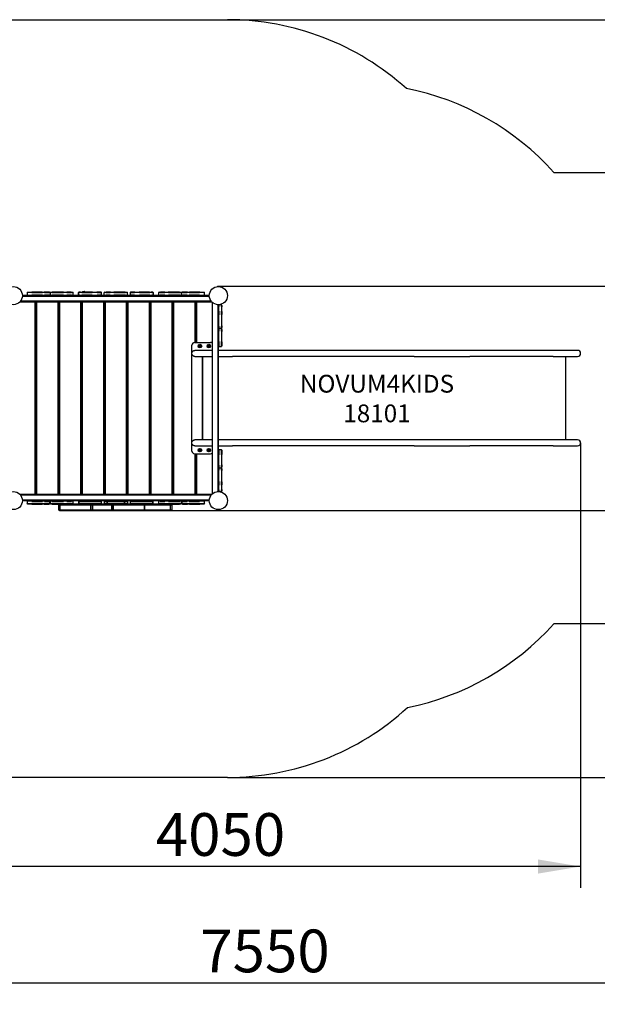
# Model space of a CAD drawing. Units: millimetres. Extents: x 8274 to 17628, y 4264 to 9797.
# Drawn here: x 10676 to 13921, y 4264 to 9797 of the extents above; entities that cross this region are included whole.
import ezdxf
from ezdxf.enums import TextEntityAlignment as Align

# ---------------------------------------------------------------- set-up
doc = ezdxf.new("R2010")
doc.units = ezdxf.units.MM
doc.layers.add('Default', color=7, linetype='Continuous')
doc.layers.add('Widoczne_(ISO)', color=7, linetype='Continuous')
doc.styles.add('SEACAD_Arial', font='arial.ttf')
doc.dimstyles.new('ISO_(mm)', dxfattribs={"dimtxt": 240, "dimasz": 240, "dimexe": 120, "dimexo": 0, "dimgap": 60, "dimtad": 1, "dimdec": 0, "dimrnd": 10, "dimtxsty": 'SEACAD_Arial', "dimblk1": '_SE_FILLED', "dimblk2": '_SE_FILLED', "dimsah": 1, "dimcen": 120, "dimadec": 0, "dimazin": 0, "dimtfac": 0.5, "dimtdec": 4, "dimtmove": 0, "dimatfit": 3, "dimfxl": 1, "dimarcsym": 0})

# ---------------------------------------------------------------- blocks, each defined once
blk = doc.blocks.new('DMBLK1')
at = {"layer": 'Default', "linetype": 'Continuous'}
for points in [[(10013.8, 4998.4), (10013.8, 5078.4), (9773.8, 5038.4)], [(13587.5, 4998.4), (13827.5, 5038.4), (13587.5, 5078.4)]]:
    blk.add_hatch(color=7, dxfattribs=at).paths.add_polyline_path(points)
at = {"layer": 'Default', "color": 7, "linetype": 'Continuous'}
for p, q in [((9773.8, 7670.3), (9773.8, 4918.4)), ((13827.5, 7419.4), (13827.5, 4918.4)), ((13827.5, 5038.4), (9773.8, 5038.4))]:
    blk.add_line(p, q, dxfattribs=at)
at = {"layer": 'Default', "color": 7, "linetype": 'Continuous', "style": 'SEACAD_Arial'}
blk.add_text('4050', height=240, dxfattribs=at).set_placement((11440.6, 5338.4), align=Align.TOP_LEFT)
blk = doc.blocks.new('_SE_FILLED')
at = {"color": 0}
blk.add_line((0, 0), (-1, 0), dxfattribs=at)
blk.add_solid([(0, 0), (-1, -0.1665), (-1, 0.1665), (0, 0)], dxfattribs=at)
blk = doc.blocks.new('DMBLK2')
at = {"layer": 'Default', "linetype": 'Continuous'}
for points in [[(8513.8, 4344.1), (8513.8, 4424.1), (8273.8, 4384.1)], [(15587.5, 4344.1), (15827.5, 4384.1), (15587.5, 4424.1)]]:
    blk.add_hatch(color=7, dxfattribs=at).paths.add_polyline_path(points)
at = {"layer": 'Default', "color": 7, "linetype": 'Continuous'}
for p, q in [((15827.5, 7402.6), (15827.5, 4264.1)), ((8273.8, 7038.9), (8273.8, 4264.1)), ((8273.8, 4384.1), (15827.5, 4384.1))]:
    blk.add_line(p, q, dxfattribs=at)
at = {"layer": 'Default', "color": 7, "linetype": 'Continuous', "style": 'SEACAD_Arial'}
blk.add_text('7550', height=240, dxfattribs=at).set_placement((11690.6, 4684.1), align=Align.TOP_LEFT)
blk = doc.blocks.new('DMBLK3')
at = {"layer": 'Default', "linetype": 'Continuous'}
for points in [[(17548.1, 9557.5), (17508.1, 9797.5), (17468.1, 9557.5)], [(17548.1, 5778.9), (17468.1, 5778.9), (17508.1, 5538.9)]]:
    blk.add_hatch(color=7, dxfattribs=at).paths.add_polyline_path(points)
at = {"layer": 'Default', "color": 7, "linetype": 'Continuous'}
for p, q in [((11842.8, 9797.5), (17628.1, 9797.5)), ((17508.1, 5538.9), (17508.1, 9797.5)), ((11842.8, 5538.9), (17628.1, 5538.9))]:
    blk.add_line(p, q, dxfattribs=at)
at = {"layer": 'Default', "color": 7, "linetype": 'Continuous', "style": 'SEACAD_Arial'}
blk.add_text('4260', height=240, rotation=90, dxfattribs=at).set_placement((17208.1, 7308.2), align=Align.TOP_LEFT)
blk = doc.blocks.new('DMBLK4')
at = {"layer": 'Default', "linetype": 'Continuous'}
for points in [[(16575.9, 8060.3), (16535.9, 8300.3), (16495.9, 8060.3)], [(16575.9, 7278.9), (16495.9, 7278.9), (16535.9, 7038.9)]]:
    blk.add_hatch(color=7, dxfattribs=at).paths.add_polyline_path(points)
at = {"layer": 'Default', "color": 7, "linetype": 'Continuous'}
for p, q in [((11792, 8300.3), (16655.9, 8300.3)), ((16535.9, 7038.9), (16535.9, 8300.3)), ((11521, 7038.9), (16655.9, 7038.9))]:
    blk.add_line(p, q, dxfattribs=at)
at = {"layer": 'Default', "color": 7, "linetype": 'Continuous', "style": 'SEACAD_Arial'}
blk.add_text('1260', height=240, rotation=90, dxfattribs=at).set_placement((16235.9, 7309.6), align=Align.TOP_LEFT)
blk = doc.blocks.new('SE1')
at = {"color": 7, "linetype": 'Continuous'}
for p, q in [((9773.8, 9797.5), (11842.8, 9797.5)), ((13677.1, 8938.8), (14827.5, 8938.8)), ((14827.5, 6402.6), (13677.1, 6402.6)), ((11842.8, 5538.9), (9773.8, 5538.9))]:
    blk.add_line(p, q, dxfattribs=at)
for centre, start, end in [((11842.8, 8297.5), 47.9116, 90), ((12559.1, 7938.8), 41.8103, 78.8859), ((12559.1, 7402.6), 281.3874, 318.1897), ((11842.8, 7038.9), 270, 312.4506)]:
    blk.add_arc(centre, 1500, start, end, dxfattribs=at)
at = {"layer": 'Widoczne_(ISO)', "color": 7, "linetype": 'Continuous'}
for p, q in [((11789.5, 8300.3), (11794.5, 8300.3)), ((10720.2, 8246.7), (10690.8, 8246.7)), ((10717.2, 8263.7), (10720.2, 8266.7)), ((10717.2, 8263.7), (10717.2, 8249.7)), ((10745, 8263.7), (10717.2, 8263.7)), ((10717.2, 8249.7), (10745, 8249.7)), ((10720.2, 8246.7), (10717.2, 8249.7)), ((10720.2, 8266.7), (10743.9, 8266.7)), ((10743.9, 8246.7), (10720.2, 8246.7)), ((10802.6, 8266.7), (10743.9, 8266.7)), ((10743.9, 8246.7), (10802.6, 8246.7)), ((10745, 8263.7), (10803.8, 8263.7)), ((10803.8, 8249.7), (10745, 8249.7)), ((10802.6, 8266.7), (10813, 8266.7)), ((10813, 8246.7), (10802.6, 8246.7)), ((10816, 8263.7), (10803.8, 8263.7)), ((10803.8, 8249.7), (10816, 8249.7)), ((10844, 8266.7), (10813, 8266.7)), ((10813, 8246.7), (10814.6, 8246.7)), ((10849.2, 8246.7), (10814.6, 8246.7)), ((10816, 8263.7), (10846.2, 8263.7)), ((10846.2, 8249.7), (10816, 8249.7)), ((10844, 8266.7), (10846.6, 8264)), ((10844, 8266.7), (10844, 8266.7)), ((10844, 8246.7), (10846.6, 8249.3)), ((10849.2, 8266.7), (10846.2, 8263.7)), ((10846.2, 8263.7), (10846.2, 8249.7)), ((10857.2, 8263.7), (10846.2, 8263.7)), ((10849.2, 8246.7), (10846.2, 8249.7)), ((10846.2, 8249.7), (10857.2, 8249.7)), ((10849.2, 8266.7), (10858.5, 8266.7)), ((10858.5, 8246.7), (10849.2, 8246.7)), ((10857.2, 8263.7), (10921.1, 8263.7)), ((10921.1, 8249.7), (10857.2, 8249.7)), ((10922.4, 8266.7), (10858.5, 8266.7)), ((10858.5, 8246.7), (10922.4, 8246.7)), ((10941.6, 8263.7), (10921.1, 8263.7)), ((10921.1, 8249.7), (10941.6, 8249.7)), ((10922.4, 8266.7), (10939.9, 8266.7)), ((10939.9, 8246.7), (10922.4, 8246.7)), ((10965.8, 8266.7), (10939.9, 8266.7)), ((10939.9, 8246.7), (10965.8, 8246.7)), ((10941.6, 8263.7), (10967.5, 8263.7)), ((10967.5, 8249.7), (10941.6, 8249.7)), ((10965.8, 8266.7), (10973, 8266.7)), ((10973, 8246.7), (10965.8, 8246.7)), ((10976, 8263.7), (10967.5, 8263.7)), ((10967.5, 8249.7), (10976, 8249.7)), ((10973, 8266.7), (10976, 8263.7)), ((10973, 8246.7), (10976, 8249.7)), ((11016.4, 8246.7), (10973, 8246.7)), ((10976, 8249.7), (10976, 8263.7)), ((11009, 8266.7), (11006, 8263.7)), ((11006, 8249.7), (11006, 8263.7)), ((11006, 8263.7), (11006, 8263.7)), ((11006, 8263.7), (11013.8, 8263.7)), ((11009, 8246.7), (11006, 8249.7)), ((11006, 8249.7), (11006, 8249.7)), ((11013.8, 8249.7), (11006, 8249.7)), ((11009, 8266.7), (11009, 8266.7)), ((11016.8, 8266.7), (11009, 8266.7)), ((11025.5, 8263.7), (11013.8, 8263.7)), ((11013.8, 8249.7), (11025.5, 8249.7)), ((11016.4, 8246.7), (11016.8, 8246.7)), ((11016.8, 8266.7), (11026.7, 8266.7)), ((11026.7, 8246.7), (11016.8, 8246.7)), ((11025.5, 8263.7), (11083.6, 8263.7)), ((11083.6, 8249.7), (11025.5, 8249.7)), ((11084.8, 8266.7), (11026.7, 8266.7)), ((11026.7, 8246.7), (11084.8, 8246.7)), ((11029.1, 8270.5), (11029.1, 8270.2)), ((11032.6, 8266.7), (11029.1, 8270.2)), ((11029.1, 8270.2), (11041.1, 8270.2)), ((11029.3, 8270.7), (11040.9, 8270.7)), ((11037.6, 8266.7), (11041.1, 8270.2)), ((11041.1, 8270.5), (11041.1, 8270.2)), ((11111.9, 8263.7), (11083.6, 8263.7)), ((11083.6, 8249.7), (11111.9, 8249.7)), ((11084.8, 8266.7), (11108.9, 8266.7)), ((11108.9, 8246.7), (11084.8, 8246.7)), ((11133.2, 8266.7), (11108.9, 8266.7)), ((11108.9, 8246.7), (11110.7, 8246.7)), ((11153.9, 8246.7), (11110.7, 8246.7)), ((11111.9, 8263.7), (11136.2, 8263.7)), ((11136.2, 8249.7), (11111.9, 8249.7)), ((11133.2, 8266.7), (11136.2, 8263.7)), ((11133.2, 8266.7), (11133.2, 8266.7)), ((11133.2, 8246.7), (11136.2, 8249.7)), ((11136.2, 8249.7), (11136.2, 8263.7)), ((11136.2, 8263.7), (11136.2, 8263.7)), ((11136.2, 8249.7), (11136.2, 8249.7)), ((11153.9, 8266.7), (11150.9, 8263.7)), ((11150.9, 8249.7), (11150.9, 8263.7)), ((11159.2, 8263.7), (11150.9, 8263.7)), ((11153.9, 8246.7), (11150.9, 8249.7)), ((11150.9, 8249.7), (11159.2, 8249.7)), ((11153.9, 8266.7), (11160.9, 8266.7)), ((11160.9, 8246.7), (11153.9, 8246.7)), ((11159.2, 8263.7), (11184.7, 8263.7)), ((11184.7, 8249.7), (11159.2, 8249.7)), ((11186.5, 8266.7), (11160.9, 8266.7)), ((11160.9, 8246.7), (11186.5, 8246.7)), ((11205.3, 8263.7), (11184.7, 8263.7)), ((11184.7, 8249.7), (11205.3, 8249.7)), ((11186.5, 8266.7), (11203.9, 8266.7)), ((11203.9, 8246.7), (11186.5, 8246.7)), ((11268.4, 8266.7), (11203.9, 8266.7)), ((11203.9, 8246.7), (11268.4, 8246.7)), ((11205.3, 8263.7), (11269.7, 8263.7)), ((11269.7, 8249.7), (11205.3, 8249.7)), ((11268.4, 8266.7), (11277.9, 8266.7)), ((11277.9, 8246.7), (11268.4, 8246.7)), ((11280.9, 8263.7), (11269.7, 8263.7)), ((11269.7, 8249.7), (11280.9, 8249.7)), ((11277.9, 8266.7), (11280.9, 8263.7)), ((11277.9, 8246.7), (11280.9, 8249.7)), ((11321.3, 8246.7), (11277.9, 8246.7)), ((11280.9, 8249.7), (11280.9, 8263.7)), ((11298.9, 8266.7), (11295.9, 8263.7)), ((11295.9, 8263.7), (11295.9, 8249.7)), ((11295.9, 8263.7), (11295.9, 8263.7)), ((11295.9, 8263.7), (11320.2, 8263.7)), ((11298.9, 8246.7), (11295.9, 8249.7)), ((11320.2, 8249.7), (11295.9, 8249.7)), ((11295.9, 8249.7), (11295.9, 8249.7)), ((11298.9, 8266.7), (11298.9, 8266.7)), ((11323.2, 8266.7), (11298.9, 8266.7)), ((11348.5, 8263.7), (11320.2, 8263.7)), ((11320.2, 8249.7), (11348.5, 8249.7)), ((11321.3, 8246.7), (11323.2, 8246.7)), ((11323.2, 8266.7), (11347.3, 8266.7)), ((11347.3, 8246.7), (11323.2, 8246.7)), ((11405.3, 8266.7), (11347.3, 8266.7)), ((11347.3, 8246.7), (11405.3, 8246.7)), ((11348.5, 8263.7), (11406.6, 8263.7)), ((11406.6, 8249.7), (11348.5, 8249.7)), ((11405.3, 8266.7), (11415.3, 8266.7)), ((11415.3, 8246.7), (11405.3, 8246.7)), ((11418.3, 8263.7), (11406.6, 8263.7)), ((11406.6, 8249.7), (11418.3, 8249.7)), ((11423, 8266.7), (11415.3, 8266.7)), ((11415.3, 8246.7), (11415.7, 8246.7)), ((11459, 8246.7), (11415.7, 8246.7)), ((11418.3, 8263.7), (11426, 8263.7)), ((11426, 8249.7), (11418.3, 8249.7)), ((11423, 8266.7), (11426, 8263.7)), ((11423, 8266.7), (11423, 8266.7)), ((11423, 8246.7), (11426, 8249.7)), ((11426, 8263.7), (11426, 8249.7)), ((11426, 8263.7), (11426, 8263.7)), ((11426, 8249.7), (11426, 8249.7)), ((11459, 8266.7), (11456, 8263.7)), ((11456, 8263.7), (11456, 8249.7)), ((11464.6, 8263.7), (11456, 8263.7)), ((11456, 8249.7), (11464.6, 8249.7)), ((11459, 8246.7), (11456, 8249.7)), ((11459, 8266.7), (11466.3, 8266.7)), ((11466.3, 8246.7), (11459, 8246.7)), ((11464.6, 8263.7), (11490.5, 8263.7)), ((11490.5, 8249.7), (11464.6, 8249.7)), ((11492.2, 8266.7), (11466.3, 8266.7)), ((11466.3, 8246.7), (11492.2, 8246.7)), ((11511, 8263.7), (11490.5, 8263.7)), ((11490.5, 8249.7), (11511, 8249.7)), ((11492.2, 8266.7), (11509.6, 8266.7)), ((11509.6, 8246.7), (11492.2, 8246.7)), ((11573.5, 8266.7), (11509.6, 8266.7)), ((11509.6, 8246.7), (11573.5, 8246.7)), ((11511, 8263.7), (11574.9, 8263.7)), ((11574.9, 8249.7), (11511, 8249.7)), ((11573.5, 8266.7), (11582.8, 8266.7)), ((11582.8, 8246.7), (11573.5, 8246.7)), ((11585.8, 8263.7), (11574.9, 8263.7)), ((11574.9, 8249.7), (11585.8, 8249.7)), ((11582.8, 8266.7), (11585.8, 8263.7)), ((11582.8, 8246.7), (11585.8, 8249.7)), ((11617.5, 8246.7), (11582.8, 8246.7)), ((11588, 8266.7), (11585.4, 8264)), ((11588, 8246.7), (11585.4, 8249.3)), ((11585.8, 8263.7), (11616.1, 8263.7)), ((11585.8, 8249.7), (11585.8, 8263.7)), ((11616.1, 8249.7), (11585.8, 8249.7)), ((11588, 8266.7), (11588.1, 8266.7)), ((11619.1, 8266.7), (11588.1, 8266.7)), ((11628.3, 8263.7), (11616.1, 8263.7)), ((11616.1, 8249.7), (11628.3, 8249.7)), ((11617.5, 8246.7), (11619.1, 8246.7)), ((11619.1, 8266.7), (11629.5, 8266.7)), ((11629.5, 8246.7), (11619.1, 8246.7)), ((11628.3, 8263.7), (11687, 8263.7)), ((11687, 8249.7), (11628.3, 8249.7)), ((11688.2, 8266.7), (11629.5, 8266.7)), ((11629.5, 8246.7), (11688.2, 8246.7)), ((11714.8, 8263.7), (11687, 8263.7)), ((11687, 8249.7), (11714.8, 8249.7)), ((11688.2, 8266.7), (11711.8, 8266.7)), ((11711.8, 8246.7), (11688.2, 8246.7)), ((11711.8, 8266.7), (11714.8, 8263.7)), ((11714.8, 8249.7), (11711.8, 8246.7)), ((11741.2, 8246.7), (11711.8, 8246.7)), ((11714.8, 8249.7), (11714.8, 8263.7)), ((11788, 8297.5), (11788, 8298.8)), ((11788, 8297.5), (11796, 8297.5)), ((11791, 8297.5), (11791, 8297.4)), ((11793, 8297.5), (11793, 8297.4)), ((11796, 8297.5), (11796, 8298.8)), ((10676.9, 8211.7), (11755.2, 8211.7)), ((11752.6, 8214.7), (10679.5, 8214.7)), ((10690.7, 8243.7), (11741.3, 8243.7)), ((10761, 8211.7), (10761, 7129.7)), ((10765, 7129.7), (10765, 8211.7)), ((10768.4, 8211.7), (10768.4, 7129.7)), ((10772.4, 7129.7), (10772.4, 8211.7)), ((10889.4, 8211.7), (10889.4, 7129.7)), ((10893.4, 7129.7), (10893.4, 8211.7)), ((10896.8, 8211.7), (10896.8, 7129.7)), ((10900.8, 7129.7), (10900.8, 8211.7)), ((11017.8, 8211.7), (11017.8, 7129.7)), ((11021.8, 7129.7), (11021.8, 8211.7)), ((11025.2, 8211.7), (11025.2, 7129.7)), ((11029.2, 7129.7), (11029.2, 8211.7)), ((11146.2, 8211.7), (11146.2, 7129.7)), ((11150.2, 7129.7), (11150.2, 8211.7)), ((11153.5, 8211.7), (11153.5, 7129.7)), ((11157.5, 7129.7), (11157.5, 8211.7)), ((11274.5, 8211.7), (11274.5, 7129.7)), ((11278.5, 7129.7), (11278.5, 8211.7)), ((11281.9, 8211.7), (11281.9, 7129.7)), ((11285.9, 7129.7), (11285.9, 8211.7)), ((11402.9, 8211.7), (11402.9, 7129.7)), ((11406.9, 7129.7), (11406.9, 8211.7)), ((11410.3, 8211.7), (11410.3, 7129.7)), ((11414.3, 7129.7), (11414.3, 8211.7)), ((11531.3, 8211.7), (11531.3, 7129.7)), ((11535.3, 7129.7), (11535.3, 8211.7)), ((11538.7, 8211.7), (11538.7, 7129.7)), ((11542.7, 7129.7), (11542.7, 8211.7)), ((11659.7, 8211.7), (11659.7, 7983.2)), ((11663.7, 7983.2), (11663.7, 8211.7)), ((11667, 8211.7), (11667, 7983.2)), ((11671, 7983.2), (11671, 8211.7)), ((11757, 8209.8), (11757, 7131.5)), ((11760, 7134.1), (11760, 8207.2)), ((11788, 8195.9), (11788, 8194.6)), ((11796, 8195.9), (11788, 8195.9)), ((11789, 8195.9), (11789, 8195.9)), ((11789, 8193.1), (11789, 7148.2)), ((11794.5, 8193.1), (11789.5, 8193.1)), ((11791, 8195.9), (11791, 8195.9)), ((11792, 8191.4), (11793.6, 8193.1)), ((11792, 8191.4), (11792, 8193.1)), ((11792, 8184.2), (11792, 8191.4)), ((11793, 8195.9), (11793, 8195.9)), ((11795, 8193.1), (11795, 8185.9)), ((11796, 8195.9), (11796, 8194.6)), ((11809, 8194.4), (11796, 8194.4)), ((11809, 8185.9), (11809, 8194.4)), ((11812, 8191.4), (11809, 8194.4)), ((11812, 8191.4), (11812, 8184.2)), ((11792, 8184.2), (11792, 8158.3)), ((11792, 8140.8), (11792, 8158.3)), ((11792, 8140.8), (11792, 8076.9)), ((11795, 8160), (11795, 8185.9)), ((11795, 8160), (11795, 8139.5)), ((11795, 8075.6), (11795, 8139.5)), ((11809, 8185.9), (11809, 8160)), ((11809, 8139.5), (11809, 8160)), ((11809, 8139.5), (11809, 8075.6)), ((11812, 8158.3), (11812, 8184.2)), ((11812, 8158.3), (11812, 8140.8)), ((11812, 8076.9), (11812, 8140.8)), ((11792, 8067.7), (11792, 8076.9)), ((11792, 8067.7), (11795, 8064.7)), ((11792, 8058), (11792, 8067.7)), ((11792, 8058), (11792, 8056.4)), ((11792, 8046), (11792, 8056.4)), ((11792, 8046), (11792, 7987.3)), ((11795, 8075.6), (11795, 8064.7)), ((11795, 8059.4), (11795, 8064.7)), ((11795, 8064.7), (11809, 8064.7)), ((11795, 8059.4), (11795, 8047.2)), ((11795, 7988.5), (11795, 8047.2)), ((11809, 8064.7), (11809, 8075.6)), ((11812, 8067.7), (11809, 8064.7)), ((11809, 8064.7), (11809, 8059.4)), ((11809, 8047.2), (11809, 8059.4)), ((11809, 8047.2), (11809, 7988.5)), ((11812, 8076.9), (11812, 8067.7)), ((11812, 8056.4), (11812, 8067.7)), ((11812, 8056.4), (11812, 8046)), ((11812, 7987.3), (11812, 8046)), ((11643.4, 7925.6), (11643.4, 7968.2)), ((11658.4, 7983.2), (11748.4, 7983.2)), ((11792, 7963.7), (11792, 7987.3)), ((11795, 7988.5), (11795, 7960.7)), ((11809, 7960.7), (11809, 7988.5)), ((11812, 7987.3), (11812, 7963.7)), ((11643.4, 7423.1), (11643.4, 7918.2)), ((11757, 7938.8), (11660.1, 7938.8)), ((11795, 7960.7), (11792, 7963.7)), ((11792, 7377.7), (11792, 7963.7)), ((11871.7, 7938.8), (11792, 7938.8)), ((11795, 7960.7), (11809, 7960.7)), ((11812, 7963.7), (11809, 7960.7)), ((12892.4, 7938.8), (11871.7, 7938.8)), ((13205.6, 7938.8), (12892.4, 7938.8)), ((13672.8, 7938.8), (13205.6, 7938.8)), ((13810.6, 7938.8), (13672.8, 7938.8)), ((11660.1, 7905.1), (11757, 7905.1)), ((11703.4, 7905.1), (11703.4, 7436.3)), ((11703.4, 7436.3), (11703.4, 7905.1)), ((11792, 7905.1), (11871.7, 7905.1)), ((12892.4, 7905.1), (11871.7, 7905.1)), ((12892.4, 7905.1), (13205.6, 7905.1)), ((13672.8, 7905.1), (13205.6, 7905.1)), ((13672.8, 7905.1), (13810.6, 7905.1)), ((13743.7, 7436.3), (13743.7, 7905.1)), ((11643.4, 7373.2), (11643.4, 7415.7)), ((11757, 7436.3), (11660.1, 7436.3)), ((11871.7, 7436.3), (11792, 7436.3)), ((12892.4, 7436.3), (11871.7, 7436.3)), ((13205.6, 7436.3), (12892.4, 7436.3)), ((13672.8, 7436.3), (13205.6, 7436.3)), ((13810.6, 7436.3), (13672.8, 7436.3)), ((11660.1, 7402.6), (11757, 7402.6)), ((11792, 7402.6), (11871.7, 7402.6)), ((11792, 7377.7), (11795, 7380.7)), ((11792, 7354), (11792, 7377.7)), ((11809, 7380.7), (11795, 7380.7)), ((11795, 7380.7), (11795, 7352.8)), ((11809, 7380.7), (11812, 7377.7)), ((11809, 7352.8), (11809, 7380.7)), ((11812, 7377.7), (11812, 7354)), ((12892.4, 7402.6), (11871.7, 7402.6)), ((12892.4, 7402.6), (13205.6, 7402.6)), ((13672.8, 7402.6), (13205.6, 7402.6)), ((13672.8, 7402.6), (13810.6, 7402.6)), ((11658.4, 7358.2), (11748.4, 7358.2)), ((11659.7, 7358.2), (11659.7, 7129.7)), ((11663.7, 7129.7), (11663.7, 7358.2)), ((11667, 7358.2), (11667, 7129.7)), ((11671, 7129.7), (11671, 7358.2)), ((11792, 7354), (11792, 7295.3)), ((11795, 7294.1), (11795, 7352.8)), ((11809, 7352.8), (11809, 7294.1)), ((11812, 7295.3), (11812, 7354)), ((11792, 7284.9), (11792, 7295.3)), ((11792, 7284.9), (11792, 7283.3)), ((11792, 7273.6), (11792, 7283.3)), ((11792, 7273.6), (11795, 7276.6)), ((11792, 7264.4), (11792, 7273.6)), ((11792, 7264.4), (11792, 7200.5)), ((11795, 7294.1), (11795, 7281.9)), ((11795, 7276.6), (11795, 7281.9)), ((11809, 7276.6), (11795, 7276.6)), ((11795, 7276.6), (11795, 7265.7)), ((11795, 7201.8), (11795, 7265.7)), ((11809, 7281.9), (11809, 7294.1)), ((11809, 7281.9), (11809, 7276.6)), ((11812, 7273.6), (11809, 7276.6)), ((11809, 7265.7), (11809, 7276.6)), ((11809, 7265.7), (11809, 7201.8)), ((11812, 7295.3), (11812, 7284.9)), ((11812, 7273.6), (11812, 7284.9)), ((11812, 7273.6), (11812, 7264.4)), ((11812, 7200.5), (11812, 7264.4)), ((11792, 7183), (11792, 7200.5)), ((11795, 7201.8), (11795, 7181.3)), ((11809, 7181.3), (11809, 7201.8)), ((11812, 7200.5), (11812, 7183)), ((11788, 7145.5), (11788, 7146.8)), ((11788, 7145.5), (11796, 7145.5)), ((11789, 7145.5), (11789, 7145.4)), ((11789.5, 7148.3), (11794.5, 7148.3)), ((11791, 7145.5), (11791, 7145.4)), ((11792, 7183), (11792, 7157.1)), ((11792, 7149.9), (11792, 7157.1)), ((11792, 7149.9), (11793.6, 7148.3)), ((11792, 7148.3), (11792, 7149.9)), ((11793, 7145.5), (11793, 7145.4)), ((11795, 7155.4), (11795, 7181.3)), ((11795, 7155.4), (11795, 7148.2)), ((11796, 7146.9), (11809, 7146.9)), ((11796, 7145.5), (11796, 7146.8)), ((11809, 7181.3), (11809, 7155.4)), ((11809, 7146.9), (11809, 7155.4)), ((11812, 7149.9), (11809, 7146.9)), ((11812, 7157.1), (11812, 7183)), ((11812, 7157.1), (11812, 7149.9)), ((11755.2, 7129.7), (10676.9, 7129.7)), ((10679.5, 7126.7), (11752.6, 7126.7)), ((11741.3, 7097.7), (10690.7, 7097.7)), ((10690.8, 7094.7), (10720.2, 7094.7)), ((10717.2, 7091.7), (10720.2, 7094.7)), ((10717.2, 7091.7), (10717.2, 7077.7)), ((10745, 7091.7), (10717.2, 7091.7)), ((10720.2, 7094.7), (10743.9, 7094.7)), ((10802.6, 7094.7), (10743.9, 7094.7)), ((10745, 7091.7), (10803.8, 7091.7)), ((10802.6, 7094.7), (10813, 7094.7)), ((10816, 7091.7), (10803.8, 7091.7)), ((10814.6, 7094.7), (10813, 7094.7)), ((10814.6, 7094.7), (10849.2, 7094.7)), ((10816, 7091.7), (10844.3, 7091.7)), ((10844.3, 7091.7), (10841.3, 7094.7)), ((10844.3, 7091.7), (10844.3, 7077.7)), ((10849.2, 7094.7), (10846.2, 7091.7)), ((10846.2, 7091.7), (10846.2, 7077.7)), ((10857.2, 7091.7), (10846.2, 7091.7)), ((10849.2, 7094.7), (10858.5, 7094.7)), ((10857.2, 7091.7), (10921.1, 7091.7)), ((10922.4, 7094.7), (10858.5, 7094.7)), ((10941.6, 7091.7), (10921.1, 7091.7)), ((10922.4, 7094.7), (10939.9, 7094.7)), ((10965.8, 7094.7), (10939.9, 7094.7)), ((10941.6, 7091.7), (10967.5, 7091.7)), ((10965.8, 7094.7), (10973, 7094.7)), ((10976, 7091.7), (10967.5, 7091.7)), ((10973, 7094.7), (10976, 7091.7)), ((10973, 7094.7), (11459, 7094.7)), ((10976, 7077.7), (10976, 7091.7)), ((11006.9, 7091.7), (11009.9, 7094.7)), ((11006.9, 7091.7), (11006.9, 7077.7)), ((11009.9, 7091.7), (11006.9, 7091.7)), ((11009.9, 7094.7), (11009.9, 7091.7)), ((11009.9, 7091.7), (11133.5, 7091.7)), ((11009.9, 7077.7), (11009.9, 7091.7)), ((11133.4, 7094.7), (11136.4, 7091.7)), ((11133.5, 7091.7), (11133.4, 7094.7)), ((11133.5, 7091.7), (11133.5, 7077.7)), ((11136.4, 7091.7), (11133.5, 7091.7)), ((11136.4, 7077.7), (11136.4, 7091.7)), ((11153.9, 7094.7), (11150.9, 7091.7)), ((11150.9, 7091.7), (11150.9, 7077.7)), ((11150.9, 7091.7), (11150.9, 7091.7)), ((11150.9, 7091.7), (11166.4, 7091.7)), ((11166.4, 7091.7), (11169.4, 7094.7)), ((11166.4, 7091.7), (11166.4, 7077.7)), ((11169.4, 7091.7), (11166.4, 7091.7)), ((11169.4, 7094.7), (11169.4, 7091.7)), ((11169.4, 7091.7), (11262.6, 7091.7)), ((11169.4, 7077.7), (11169.4, 7091.7)), ((11262.6, 7091.7), (11262.7, 7094.7)), ((11262.6, 7091.7), (11262.6, 7077.7)), ((11265.7, 7091.7), (11262.6, 7091.7)), ((11262.7, 7094.7), (11265.7, 7091.7)), ((11265.7, 7077.7), (11265.7, 7091.7)), ((11265.7, 7091.7), (11280.9, 7091.7)), ((11277.9, 7094.7), (11280.9, 7091.7)), ((11280.9, 7091.7), (11280.9, 7077.7)), ((11280.9, 7091.7), (11280.9, 7091.7)), ((11295.7, 7091.7), (11298.7, 7094.7)), ((11295.7, 7091.7), (11295.7, 7077.7)), ((11298.6, 7091.7), (11295.7, 7091.7)), ((11298.7, 7094.7), (11298.6, 7091.7)), ((11298.6, 7091.7), (11422.2, 7091.7)), ((11298.6, 7077.7), (11298.6, 7091.7)), ((11422.2, 7091.7), (11422.1, 7094.7)), ((11422.1, 7094.7), (11425.1, 7091.7)), ((11422.2, 7091.7), (11422.2, 7077.7)), ((11425.1, 7091.7), (11422.2, 7091.7)), ((11425.1, 7077.7), (11425.1, 7091.7)), ((11459, 7094.7), (11456, 7091.7)), ((11456, 7091.7), (11456, 7077.7)), ((11464.6, 7091.7), (11456, 7091.7)), ((11459, 7094.7), (11466.3, 7094.7)), ((11464.6, 7091.7), (11490.5, 7091.7)), ((11492.2, 7094.7), (11466.3, 7094.7)), ((11511, 7091.7), (11490.5, 7091.7)), ((11492.2, 7094.7), (11509.6, 7094.7)), ((11573.5, 7094.7), (11509.6, 7094.7)), ((11511, 7091.7), (11574.9, 7091.7)), ((11573.5, 7094.7), (11582.8, 7094.7)), ((11585.8, 7091.7), (11574.9, 7091.7)), ((11582.8, 7094.7), (11585.8, 7091.7)), ((11582.8, 7094.7), (11617.5, 7094.7)), ((11585.8, 7077.7), (11585.8, 7091.7)), ((11590.8, 7094.7), (11587.8, 7091.7)), ((11587.8, 7077.7), (11587.8, 7091.7)), ((11587.8, 7091.7), (11616.1, 7091.7)), ((11628.3, 7091.7), (11616.1, 7091.7)), ((11619.1, 7094.7), (11617.5, 7094.7)), ((11619.1, 7094.7), (11629.5, 7094.7)), ((11628.3, 7091.7), (11687, 7091.7)), ((11688.2, 7094.7), (11629.5, 7094.7)), ((11714.8, 7091.7), (11687, 7091.7)), ((11688.2, 7094.7), (11711.8, 7094.7)), ((11711.8, 7094.7), (11714.8, 7091.7)), ((11711.8, 7094.7), (11741.2, 7094.7)), ((11714.8, 7077.7), (11714.8, 7091.7)), ((10717.2, 7077.7), (10745, 7077.7)), ((10720.2, 7074.7), (10717.2, 7077.7)), ((10743.9, 7074.7), (10720.2, 7074.7)), ((10743.9, 7074.7), (10802.6, 7074.7)), ((10803.8, 7077.7), (10745, 7077.7)), ((10813, 7074.7), (10802.6, 7074.7)), ((10803.8, 7077.7), (10816, 7077.7)), ((10813, 7074.7), (10841.3, 7074.7)), ((10844.3, 7077.7), (10816, 7077.7)), ((10841.3, 7074.7), (10844.3, 7077.7)), ((10849.2, 7074.7), (10846.2, 7077.7)), ((10846.2, 7077.7), (10857.2, 7077.7)), ((10858.5, 7074.7), (10849.2, 7074.7)), ((10921.1, 7077.7), (10857.2, 7077.7)), ((10858.5, 7074.7), (10922.4, 7074.7)), ((10899, 7073.9), (10896, 7070.9)), ((10896, 7041.9), (10896, 7070.9)), ((10896, 7070.9), (10900.6, 7070.9)), ((10900.6, 7041.9), (10896, 7041.9)), ((10896, 7041.9), (10899, 7038.9)), ((10903.6, 7073.9), (10899, 7073.9)), ((10899, 7038.9), (10903.6, 7038.9)), ((10900.6, 7070.9), (10903.6, 7073.9)), ((10900.6, 7070.9), (10900.6, 7041.9)), ((10903, 7070.9), (10900.6, 7070.9)), ((10903.6, 7038.9), (10900.6, 7041.9)), ((10900.6, 7041.9), (10903, 7041.9)), ((10903.6, 7073.9), (10903, 7070.9)), ((10903, 7041.9), (10903, 7070.9)), ((10903, 7070.9), (11074, 7070.9)), ((11074, 7041.9), (10903, 7041.9)), ((10903, 7041.9), (10903.6, 7038.9)), ((11074.6, 7073.9), (10903.6, 7073.9)), ((10903.6, 7038.9), (11074.6, 7038.9)), ((10921.1, 7077.7), (10941.6, 7077.7)), ((10939.9, 7074.7), (10922.4, 7074.7)), ((10939.9, 7074.7), (10965.8, 7074.7)), ((10967.5, 7077.7), (10941.6, 7077.7)), ((10973, 7074.7), (10965.8, 7074.7)), ((10967.5, 7077.7), (10976, 7077.7)), ((10973, 7074.7), (10976, 7077.7)), ((11006.9, 7077.7), (11009.9, 7077.7)), ((11009.9, 7074.7), (11006.9, 7077.7)), ((11133.5, 7077.7), (11009.9, 7077.7)), ((11009.9, 7077.7), (11009.9, 7074.7)), ((11009.9, 7074.7), (11133.4, 7074.7)), ((11074, 7070.9), (11074.6, 7073.9)), ((11074, 7070.9), (11074, 7041.9)), ((11077.5, 7070.9), (11074, 7070.9)), ((11074.6, 7038.9), (11074, 7041.9)), ((11074, 7041.9), (11077.5, 7041.9)), ((11082.7, 7073.9), (11074.6, 7073.9)), ((11074.6, 7073.9), (11077.5, 7070.9)), ((11077.5, 7041.9), (11074.6, 7038.9)), ((11074.6, 7038.9), (11082.7, 7038.9)), ((11077.5, 7041.9), (11077.5, 7070.9)), ((11077.5, 7070.9), (11085.6, 7070.9)), ((11085.6, 7041.9), (11077.5, 7041.9)), ((11197.4, 7073.9), (11082.7, 7073.9)), ((11085.6, 7070.9), (11082.7, 7073.9)), ((11082.7, 7038.9), (11085.6, 7041.9)), ((11082.7, 7038.9), (11197.4, 7038.9)), ((11085.6, 7070.9), (11194.4, 7070.9)), ((11085.6, 7070.9), (11085.6, 7041.9)), ((11194.4, 7041.9), (11085.6, 7041.9)), ((11136.4, 7077.7), (11133.4, 7074.7)), ((11133.4, 7074.7), (11133.5, 7077.7)), ((11133.5, 7077.7), (11136.4, 7077.7)), ((11153.9, 7074.7), (11150.9, 7077.7)), ((11166.4, 7077.7), (11150.9, 7077.7)), ((11150.9, 7077.7), (11150.9, 7077.7)), ((11153.9, 7074.7), (11169.4, 7074.7)), ((11153.9, 7074.7), (11153.9, 7074.7)), ((11166.4, 7077.7), (11169.4, 7077.7)), ((11169.4, 7074.7), (11166.4, 7077.7)), ((11262.6, 7077.7), (11169.4, 7077.7)), ((11169.4, 7077.7), (11169.4, 7074.7)), ((11169.4, 7074.7), (11262.7, 7074.7)), ((11197.4, 7073.9), (11194.4, 7070.9)), ((11194.4, 7041.9), (11194.4, 7070.9)), ((11194.4, 7070.9), (11199.2, 7070.9)), ((11199.2, 7041.9), (11194.4, 7041.9)), ((11194.4, 7041.9), (11197.4, 7038.9)), ((11202.2, 7073.9), (11197.4, 7073.9)), ((11197.4, 7038.9), (11202.2, 7038.9)), ((11199.2, 7070.9), (11202.2, 7073.9)), ((11199.2, 7070.9), (11199.2, 7041.9)), ((11202.5, 7070.9), (11199.2, 7070.9)), ((11202.2, 7038.9), (11199.2, 7041.9)), ((11199.2, 7041.9), (11202.5, 7041.9)), ((11375.1, 7073.9), (11202.2, 7073.9)), ((11202.2, 7073.9), (11202.5, 7070.9)), ((11202.5, 7041.9), (11202.2, 7038.9)), ((11202.2, 7038.9), (11375.1, 7038.9)), ((11202.5, 7041.9), (11202.5, 7070.9)), ((11202.5, 7070.9), (11375.5, 7070.9)), ((11375.5, 7041.9), (11202.5, 7041.9)), ((11262.6, 7077.7), (11265.7, 7077.7)), ((11262.7, 7074.7), (11262.6, 7077.7)), ((11265.7, 7077.7), (11262.7, 7074.7)), ((11262.7, 7074.7), (11277.9, 7074.7)), ((11280.9, 7077.7), (11265.7, 7077.7)), ((11277.9, 7074.7), (11280.9, 7077.7)), ((11277.9, 7074.7), (11277.9, 7074.7)), ((11280.9, 7077.7), (11280.9, 7077.7)), ((11298.7, 7074.7), (11295.7, 7077.7)), ((11295.7, 7077.7), (11298.6, 7077.7)), ((11422.2, 7077.7), (11298.6, 7077.7)), ((11298.6, 7077.7), (11298.7, 7074.7)), ((11298.7, 7074.7), (11422.1, 7074.7)), ((11521, 7073.9), (11375.1, 7073.9)), ((11375.5, 7070.9), (11375.1, 7073.9)), ((11375.1, 7073.9), (11378.1, 7070.9)), ((11375.1, 7038.9), (11375.5, 7041.9)), ((11378.1, 7041.9), (11375.1, 7038.9)), ((11375.1, 7038.9), (11521, 7038.9)), ((11375.5, 7070.9), (11375.5, 7041.9)), ((11378.1, 7070.9), (11375.5, 7070.9)), ((11375.5, 7041.9), (11378.1, 7041.9)), ((11378.1, 7070.9), (11520.5, 7070.9)), ((11378.1, 7041.9), (11378.1, 7070.9)), ((11520.5, 7041.9), (11378.1, 7041.9)), ((11422.1, 7074.7), (11422.2, 7077.7)), ((11425.1, 7077.7), (11422.1, 7074.7)), ((11422.2, 7077.7), (11425.1, 7077.7)), ((11456, 7077.7), (11464.6, 7077.7)), ((11459, 7074.7), (11456, 7077.7)), ((11466.3, 7074.7), (11459, 7074.7)), ((11490.5, 7077.7), (11464.6, 7077.7)), ((11466.3, 7074.7), (11492.2, 7074.7)), ((11490.5, 7077.7), (11511, 7077.7)), ((11509.6, 7074.7), (11492.2, 7074.7)), ((11509.6, 7074.7), (11573.5, 7074.7)), ((11574.9, 7077.7), (11511, 7077.7)), ((11520.5, 7070.9), (11521, 7073.9)), ((11520.5, 7070.9), (11520.5, 7041.9)), ((11523.9, 7070.9), (11520.5, 7070.9)), ((11521, 7038.9), (11520.5, 7041.9)), ((11520.5, 7041.9), (11523.9, 7041.9)), ((11527.3, 7073.9), (11521, 7073.9)), ((11521, 7073.9), (11523.9, 7070.9)), ((11523.9, 7041.9), (11521, 7038.9)), ((11521, 7038.9), (11527.3, 7038.9)), ((11523.9, 7041.9), (11523.9, 7070.9)), ((11523.9, 7070.9), (11530.3, 7070.9)), ((11530.3, 7041.9), (11523.9, 7041.9)), ((11530.3, 7070.9), (11527.3, 7073.9)), ((11527.3, 7038.9), (11530.3, 7041.9)), ((11530.3, 7070.9), (11530.3, 7041.9)), ((11582.8, 7074.7), (11573.5, 7074.7)), ((11574.9, 7077.7), (11585.8, 7077.7)), ((11582.8, 7074.7), (11585.8, 7077.7)), ((11616.1, 7077.7), (11587.8, 7077.7)), ((11587.8, 7077.7), (11590.8, 7074.7)), ((11590.8, 7074.7), (11619.1, 7074.7)), ((11616.1, 7077.7), (11628.3, 7077.7)), ((11629.5, 7074.7), (11619.1, 7074.7)), ((11687, 7077.7), (11628.3, 7077.7)), ((11629.5, 7074.7), (11688.2, 7074.7)), ((11687, 7077.7), (11714.8, 7077.7)), ((11711.8, 7074.7), (11688.2, 7074.7)), ((11714.8, 7077.7), (11711.8, 7074.7)), ((11788, 7043.9), (11788, 7042.6)), ((11796, 7043.9), (11788, 7043.9)), ((11794.5, 7041.1), (11789.5, 7041.1)), ((11791, 7043.9), (11791, 7043.9)), ((11793, 7043.9), (11793, 7043.9)), ((11796, 7043.9), (11796, 7042.6))]:
    blk.add_line(p, q, dxfattribs=at)
for centre, radius in [((10640, 8246.7), 50.8), ((11792, 8246.7), 50.8), ((11688.4, 7963.2), 10), ((11688.4, 7963.2), 8.5), ((11738.4, 7963.2), 10), ((11738.4, 7963.2), 8.5), ((11688.4, 7963.2), 1.6), ((11738.4, 7963.2), 1.6), ((11688.4, 7378.2), 10), ((11688.4, 7378.2), 8.5), ((11688.4, 7378.2), 1.6), ((11738.4, 7378.2), 10), ((11738.4, 7378.2), 8.5), ((11738.4, 7378.2), 1.6), ((10640, 7094.7), 50.8), ((11792, 7094.7), 50.8)]:
    blk.add_circle(centre, radius, dxfattribs=at)
for centre, radius, start, end in [((11789.5, 8298.8), 1.5, 90, 180), ((11794.5, 8298.8), 1.5, 0, 90), ((11029.3, 8270.5), 0.2, 90, 180), ((11040.9, 8270.5), 0.2, 0, 90), ((11789.5, 8194.6), 1.5, 180, 270), ((11794.5, 8194.6), 1.5, 270, 0), ((11658.4, 7968.2), 15, 90, 180), ((11748.4, 7968.2), 15, 54.874, 90), ((11688.4, 7963.2), 4, 119.1746, 179.1746), ((11685.1, 7963.2), 0.7, 88.5959, 179.1746), ((11688.4, 7963.2), 4, 179.1746, 239.1746), ((11685.1, 7963.2), 0.7, 179.1746, 269.7534), ((11685.1, 7964.4), 0.5, 268.5959, 339.1247), ((11685.1, 7962), 0.5, 19.2246, 89.7534), ((11688.4, 7963.2), 3, 139.2246, 159.1247), ((11688.4, 7963.2), 3, 199.2246, 219.1247), ((11686.7, 7960.3), 0.7, 148.5959, 239.1746), ((11686.8, 7966), 0.7, 119.1746, 209.7534), ((11685.8, 7965.4), 0.5, 319.2246, 29.7534), ((11685.7, 7960.9), 0.5, 328.5959, 39.1247), ((11686.7, 7960.3), 0.7, 239.1746, 329.7534), ((11688.4, 7963.2), 4, 239.1746, 299.1746), ((11688.4, 7963.2), 4, 59.1746, 119.1746), ((11686.8, 7966), 0.7, 28.5959, 119.1746), ((11687.7, 7959.7), 0.5, 79.2246, 149.7534), ((11687.8, 7966.6), 0.5, 208.5959, 279.1247), ((11688.4, 7963.2), 3, 259.2246, 279.1247), ((11688.4, 7963.2), 3, 79.2246, 99.1247), ((11689, 7959.7), 0.5, 28.5959, 99.1247), ((11689.1, 7966.6), 0.5, 259.2246, 329.7534), ((11690, 7960.3), 0.7, 208.5959, 299.1746), ((11690.1, 7966), 0.7, 59.1746, 149.7534), ((11688.4, 7963.2), 4, 299.1746, 359.1746), ((11690, 7960.3), 0.7, 299.1746, 29.7534), ((11688.4, 7963.2), 4, 359.1746, 59.1746), ((11690.1, 7966), 0.7, 328.5959, 59.1746), ((11691.1, 7965.4), 0.5, 148.5959, 219.1247), ((11691.1, 7960.9), 0.5, 139.2246, 209.7534), ((11688.4, 7963.2), 3, 19.2246, 39.1247), ((11688.4, 7963.2), 3, 319.2246, 339.1247), ((11691.7, 7964.3), 0.5, 199.2246, 269.7534), ((11691.7, 7961.9), 0.5, 88.5959, 159.1247), ((11691.7, 7963.1), 0.7, 359.1746, 89.7534), ((11691.7, 7963.1), 0.7, 268.5959, 359.1746), ((11738.4, 7963.2), 4, 119.1746, 179.1746), ((11735.1, 7963.2), 0.7, 88.5959, 179.1746), ((11738.4, 7963.2), 4, 179.1746, 239.1746), ((11735.1, 7963.2), 0.7, 179.1746, 269.7534), ((11735.1, 7964.4), 0.5, 268.5959, 339.1247), ((11735.1, 7962), 0.5, 19.2246, 89.7534), ((11738.4, 7963.2), 3, 139.2246, 159.1247), ((11738.4, 7963.2), 3, 199.2246, 219.1247), ((11736.7, 7960.3), 0.7, 148.5959, 239.1746), ((11736.8, 7966), 0.7, 119.1746, 209.7534), ((11735.8, 7965.4), 0.5, 319.2246, 29.7534), ((11735.7, 7960.9), 0.5, 328.5959, 39.1247), ((11736.7, 7960.3), 0.7, 239.1746, 329.7534), ((11738.4, 7963.2), 4, 239.1746, 299.1746), ((11738.4, 7963.2), 4, 59.1746, 119.1746), ((11736.8, 7966), 0.7, 28.5959, 119.1746), ((11737.7, 7959.7), 0.5, 79.2246, 149.7534), ((11737.8, 7966.6), 0.5, 208.5959, 279.1247), ((11738.4, 7963.2), 3, 259.2246, 279.1247), ((11738.4, 7963.2), 3, 79.2246, 99.1247), ((11739, 7959.7), 0.5, 28.5959, 99.1247), ((11739.1, 7966.6), 0.5, 259.2246, 329.7534), ((11740, 7960.3), 0.7, 208.5959, 299.1746), ((11740.1, 7966), 0.7, 59.1746, 149.7534), ((11738.4, 7963.2), 4, 299.1746, 359.1746), ((11740, 7960.3), 0.7, 299.1746, 29.7534), ((11738.4, 7963.2), 4, 359.1746, 59.1746), ((11740.1, 7966), 0.7, 328.5959, 59.1746), ((11741.1, 7965.4), 0.5, 148.5959, 219.1247), ((11741.1, 7960.9), 0.5, 139.2246, 209.7534), ((11738.4, 7963.2), 3, 19.2246, 39.1247), ((11738.4, 7963.2), 3, 319.2246, 339.1247), ((11741.7, 7964.3), 0.5, 199.2246, 269.7534), ((11741.7, 7961.9), 0.5, 88.5959, 159.1247), ((11741.7, 7963.1), 0.7, 359.1746, 89.7534), ((11741.7, 7963.1), 0.7, 268.5959, 359.1746), ((13810.6, 7921.9), 16.9, 270, 90), ((13810.6, 7419.4), 16.9, 270, 90), ((11658.4, 7373.2), 15, 180, 270), ((11688.4, 7378.2), 4, 119.1746, 179.1746), ((11685.1, 7378.2), 0.7, 88.5959, 179.1746), ((11688.4, 7378.2), 4, 179.1746, 239.1746), ((11685.1, 7378.2), 0.7, 179.1746, 269.7534), ((11685.1, 7379.4), 0.5, 268.5959, 339.1247), ((11685.1, 7377), 0.5, 19.2246, 89.7534), ((11688.4, 7378.2), 3, 139.2246, 159.1247), ((11688.4, 7378.2), 3, 199.2246, 219.1247), ((11686.7, 7375.3), 0.7, 148.5959, 239.1746), ((11686.8, 7381), 0.7, 119.1746, 209.7534), ((11685.8, 7380.4), 0.5, 319.2246, 29.7534), ((11685.7, 7375.9), 0.5, 328.5959, 39.1247), ((11686.7, 7375.3), 0.7, 239.1746, 329.7534), ((11688.4, 7378.2), 4, 239.1746, 299.1746), ((11688.4, 7378.2), 4, 59.1746, 119.1746), ((11686.8, 7381), 0.7, 28.5959, 119.1746), ((11687.7, 7374.7), 0.5, 79.2246, 149.7534), ((11687.8, 7381.6), 0.5, 208.5959, 279.1247), ((11688.4, 7378.2), 3, 259.2246, 279.1247), ((11688.4, 7378.2), 3, 79.2246, 99.1247), ((11689, 7374.7), 0.5, 28.5959, 99.1247), ((11689.1, 7381.6), 0.5, 259.2246, 329.7534), ((11690, 7375.3), 0.7, 208.5959, 299.1746), ((11690.1, 7381), 0.7, 59.1746, 149.7534), ((11688.4, 7378.2), 4, 299.1746, 359.1746), ((11690, 7375.3), 0.7, 299.1746, 29.7534), ((11688.4, 7378.2), 4, 359.1746, 59.1746), ((11690.1, 7381), 0.7, 328.5959, 59.1746), ((11691.1, 7380.4), 0.5, 148.5959, 219.1247), ((11691.1, 7375.9), 0.5, 139.2246, 209.7534), ((11688.4, 7378.2), 3, 19.2246, 39.1247), ((11688.4, 7378.2), 3, 319.2246, 339.1247), ((11691.7, 7379.3), 0.5, 199.2246, 269.7534), ((11691.7, 7376.9), 0.5, 88.5959, 159.1247), ((11691.7, 7378.1), 0.7, 359.1746, 89.7534), ((11691.7, 7378.1), 0.7, 268.5959, 359.1746), ((11738.4, 7378.2), 4, 119.1746, 179.1746), ((11735.1, 7378.2), 0.7, 88.5959, 179.1746), ((11738.4, 7378.2), 4, 179.1746, 239.1746), ((11735.1, 7378.2), 0.7, 179.1746, 269.7534), ((11735.1, 7379.4), 0.5, 268.5959, 339.1247), ((11735.1, 7377), 0.5, 19.2246, 89.7534), ((11738.4, 7378.2), 3, 139.2246, 159.1247), ((11738.4, 7378.2), 3, 199.2246, 219.1247), ((11736.7, 7375.3), 0.7, 148.5959, 239.1746), ((11736.8, 7381), 0.7, 119.1746, 209.7534), ((11735.8, 7380.4), 0.5, 319.2246, 29.7534), ((11735.7, 7375.9), 0.5, 328.5959, 39.1247), ((11736.7, 7375.3), 0.7, 239.1746, 329.7534), ((11738.4, 7378.2), 4, 239.1746, 299.1746), ((11738.4, 7378.2), 4, 59.1746, 119.1746), ((11736.8, 7381), 0.7, 28.5959, 119.1746), ((11737.7, 7374.7), 0.5, 79.2246, 149.7534), ((11737.8, 7381.6), 0.5, 208.5959, 279.1247), ((11738.4, 7378.2), 3, 259.2246, 279.1247), ((11738.4, 7378.2), 3, 79.2246, 99.1247), ((11739, 7374.7), 0.5, 28.5959, 99.1247), ((11739.1, 7381.6), 0.5, 259.2246, 329.7534), ((11740, 7375.3), 0.7, 208.5959, 299.1746), ((11740.1, 7381), 0.7, 59.1746, 149.7534), ((11738.4, 7378.2), 4, 299.1746, 359.1746), ((11740, 7375.3), 0.7, 299.1746, 29.7534), ((11738.4, 7378.2), 4, 359.1746, 59.1746), ((11740.1, 7381), 0.7, 328.5959, 59.1746), ((11741.1, 7380.4), 0.5, 148.5959, 219.1247), ((11741.1, 7375.9), 0.5, 139.2246, 209.7534), ((11738.4, 7378.2), 3, 19.2246, 39.1247), ((11738.4, 7378.2), 3, 319.2246, 339.1247), ((11741.7, 7379.3), 0.5, 199.2246, 269.7534), ((11741.7, 7376.9), 0.5, 88.5959, 159.1247), ((11741.7, 7378.1), 0.7, 359.1746, 89.7534), ((11741.7, 7378.1), 0.7, 268.5959, 359.1746), ((11748.4, 7373.2), 15, 270, 305.126), ((11789.5, 7146.8), 1.5, 90, 180), ((11794.5, 7146.8), 1.5, 0, 90), ((11789.5, 7042.6), 1.5, 180, 270), ((11794.5, 7042.6), 1.5, 270, 0)]:
    blk.add_arc(centre, radius, start, end, dxfattribs=at)
for points, knots in [([(11643, 7921.9), (11643, 7922.9), (11643.1, 7924.1), (11643.5, 7926.3), (11643.9, 7927.4), (11644.7, 7929.3), (11645.2, 7930.3), (11646.5, 7932.2), (11647.2, 7933), (11648.7, 7934.5), (11649.6, 7935.3), (11651.5, 7936.5), (11652.5, 7937.1), (11654.5, 7937.9), (11655.6, 7938.2), (11657.9, 7938.6), (11659, 7938.8), (11660.1, 7938.8)], [0, 0, 0, 0, 0.123534, 0.123534, 0.247069, 0.247069, 0.371414, 0.371414, 0.49576, 0.49576, 0.621227, 0.621227, 0.746693, 0.746693, 0.873347, 0.873347, 1, 1, 1, 1]), ([(11660.1, 7905.1), (11659, 7905.1), (11657.9, 7905.2), (11655.6, 7905.6), (11654.5, 7905.9), (11652.5, 7906.7), (11651.5, 7907.3), (11649.6, 7908.5), (11648.7, 7909.3), (11647.2, 7910.7), (11646.5, 7911.6), (11645.2, 7913.5), (11644.7, 7914.5), (11643.9, 7916.4), (11643.5, 7917.5), (11643.1, 7919.7), (11643, 7920.9), (11643, 7921.9)], [0, 0, 0, 0, 0.126193, 0.126193, 0.252386, 0.252386, 0.377401, 0.377401, 0.502417, 0.502417, 0.627222, 0.627222, 0.752028, 0.752028, 0.876014, 0.876014, 1, 1, 1, 1]), ([(11643, 7419.4), (11643, 7420.4), (11643.1, 7421.6), (11643.5, 7423.8), (11643.9, 7424.9), (11644.7, 7426.8), (11645.2, 7427.8), (11646.5, 7429.7), (11647.2, 7430.5), (11648.7, 7432), (11649.6, 7432.8), (11651.5, 7434), (11652.5, 7434.6), (11654.5, 7435.4), (11655.6, 7435.7), (11657.9, 7436.1), (11659, 7436.3), (11660.1, 7436.3)], [0, 0, 0, 0, 0.123534, 0.123534, 0.247069, 0.247069, 0.371414, 0.371414, 0.49576, 0.49576, 0.621227, 0.621227, 0.746693, 0.746693, 0.873347, 0.873347, 1, 1, 1, 1]), ([(11660.1, 7402.6), (11659, 7402.6), (11657.9, 7402.7), (11655.6, 7403.1), (11654.5, 7403.4), (11652.5, 7404.2), (11651.5, 7404.8), (11649.6, 7406), (11648.7, 7406.8), (11647.2, 7408.3), (11646.5, 7409.1), (11645.2, 7411), (11644.7, 7412), (11643.9, 7413.9), (11643.5, 7415), (11643.1, 7417.2), (11643, 7418.4), (11643, 7419.4)], [0, 0, 0, 0, 0.126653, 0.126653, 0.253307, 0.253307, 0.378773, 0.378773, 0.50424, 0.50424, 0.628586, 0.628586, 0.752931, 0.752931, 0.876466, 0.876466, 1, 1, 1, 1])]:
    blk.add_open_spline(points, degree=3, knots=knots, dxfattribs=at)
at = {"layer": 'Default', "insert": (12683.2, 7668.4), "char_height": 100, "width": 1072.19, "attachment_point": 5}
blk.add_mtext('{\\fArial|b1||i0||c0|p34;\\C7;\\H100.;\\W1.;NOVUM4KIDS\\P}{\\fArial|b1||i0||c0|p34;\\C7;\\H100.;\\W1.;18101}', dxfattribs=at)
blk = doc.blocks.new('SE')
at = {"layer": 'Default'}
blk.add_blockref('SE1', (0, 0), dxfattribs=at)

msp = doc.modelspace()

# ---------------------------------------------------------------- block references
msp.add_blockref('SE', (0, 0))

# ---------------------------------------------------------------- dimensions: what is measured, and where the dimension line sits
at = {"layer": 'Default', "color": 7, "linetype": 'Continuous'}
for base, p1, p2, picture, middle, dimtype in [((17508.1, 5538.9), (11842.8, 5538.9), (11842.8, 9797.5), 'DMBLK3', (17508.1, 7668.2), 161), ((16535.9, 8300.3), (11521, 7038.9), (11792, 8300.3), 'DMBLK4', (16535.9, 7669.6), 160)]:
    dim = msp.add_linear_dim(base=base, p1=p1, p2=p2, angle=90, text='\\A1;<>', dimstyle='ISO_(mm)', dxfattribs=at)
    dim.commit()
    dim.dimension.update_dxf_attribs({"geometry": picture, "text_midpoint": middle, "dimtype": dimtype})
for base, p1, p2, picture, middle in [((9773.8, 5038.4), (13827.5, 7419.4), (9773.8, 7670.3), 'DMBLK1', (11800.6, 5038.4)), ((15827.5, 4384.1), (8273.8, 7038.9), (15827.5, 7402.6), 'DMBLK2', (12050.6, 4384.1))]:
    dim = msp.add_linear_dim(base=base, p1=p1, p2=p2, text='\\A1;<>', dimstyle='ISO_(mm)', dxfattribs=at)
    dim.commit()
    dim.dimension.update_dxf_attribs({"geometry": picture, "text_midpoint": middle, "dimtype": 160})

doc.saveas('drawing.dxf')
